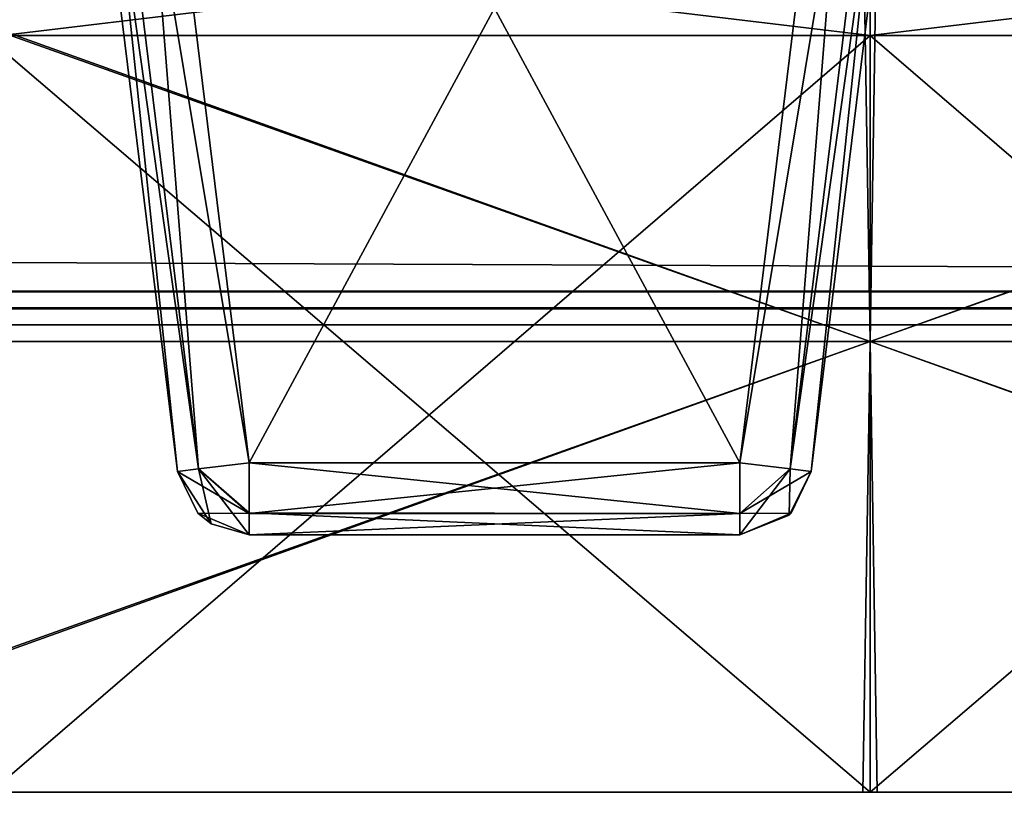
# Model space of a CAD drawing. Units: inches. Extents: x -27.8 to 27.8, y 28.3 to 31.4.
# Drawn here: x 24.8 to 25.2, y 30 to 30.3 of the extents above; entities that cross this region are included whole.
import ezdxf

# ---------------------------------------------------------------- set-up
doc = ezdxf.new("R2010")
doc.units = ezdxf.units.IN
doc.header["$LTSCALE"] = 65.185185
doc.header["$MEASUREMENT"] = 0
for name, color, linetype in [('1122', 7, 'CONTINUOUS'), ('1123', 7, 'CONTINUOUS'), ('1124', 7, 'CONTINUOUS'), ('1125', 7, 'CONTINUOUS'), ('1126', 7, 'CONTINUOUS'), ('1127', 7, 'CONTINUOUS'), ('1128', 7, 'CONTINUOUS'), ('1129', 7, 'CONTINUOUS'), ('1130', 7, 'CONTINUOUS'), ('1131', 7, 'CONTINUOUS'), ('1132', 7, 'CONTINUOUS'), ('1133', 7, 'CONTINUOUS'), ('1134', 7, 'CONTINUOUS'), ('1135', 7, 'CONTINUOUS'), ('1136', 7, 'CONTINUOUS'), ('1137', 7, 'CONTINUOUS'), ('1138', 7, 'CONTINUOUS'), ('1160', 7, 'CONTINUOUS'), ('1167', 7, 'CONTINUOUS'), ('1168', 7, 'CONTINUOUS'), ('1211', 7, 'CONTINUOUS'), ('1212', 7, 'CONTINUOUS'), ('1213', 7, 'CONTINUOUS'), ('1215', 7, 'CONTINUOUS'), ('1216', 7, 'CONTINUOUS'), ('1217', 7, 'CONTINUOUS'), ('1218', 7, 'CONTINUOUS'), ('479', 7, 'CONTINUOUS'), ('480', 7, 'CONTINUOUS'), ('703', 7, 'CONTINUOUS'), ('704', 7, 'CONTINUOUS'), ('705', 7, 'CONTINUOUS'), ('709', 7, 'CONTINUOUS'), ('712', 7, 'CONTINUOUS'), ('719', 7, 'CONTINUOUS')]:
    doc.layers.add(name, color=color, linetype=linetype)

msp = doc.modelspace()

# ---------------------------------------------------------------- linework, layer by layer
at = {"layer": '1122', "linetype": 'Continuous'}
for points in [[(24.84877, 30.63799, -2.62863), (24.90893, 30.14799, -2.62863), (25.17323, 30.63799, -2.62863), (24.84877, 30.63799, -2.62863)], [(24.90893, 30.14799, -2.62863), (25.11307, 30.14799, -2.62863), (25.17323, 30.63799, -2.62863), (24.90893, 30.14799, -2.62863)]]:
    msp.add_3dface(points, dxfattribs=at)
at = {"layer": '1123', "linetype": 'Continuous'}
for points in [[(25.11307, 30.14799, -2.62863), (24.90893, 30.14799, -2.62863), (24.90893, 30.12678, -2.63742), (25.11307, 30.14799, -2.62863)], [(25.11307, 30.12678, -2.63742), (25.11307, 30.14799, -2.62863), (24.90893, 30.12678, -2.63742), (25.11307, 30.12678, -2.63742)], [(25.11307, 30.11799, -2.65863), (25.11307, 30.12678, -2.63742), (24.90893, 30.11799, -2.65863), (25.11307, 30.11799, -2.65863)], [(24.90893, 30.11799, -2.65863), (25.11307, 30.12678, -2.63742), (24.90893, 30.12678, -2.63742), (24.90893, 30.11799, -2.65863)]]:
    msp.add_3dface(points, dxfattribs=at)
at = {"layer": '1124', "linetype": 'Continuous'}
for points in [[(25.11307, 30.14799, -2.62863), (25.11307, 30.12678, -2.63742), (25.13412, 30.14541, -2.63742), (25.11307, 30.14799, -2.62863)], [(25.11307, 30.12678, -2.63742), (25.11307, 30.11799, -2.65863), (25.13412, 30.14541, -2.63742), (25.11307, 30.12678, -2.63742)], [(25.13412, 30.14541, -2.63742), (25.11307, 30.11799, -2.65863), (25.1336, 30.12612, -2.65863), (25.13412, 30.14541, -2.63742)], [(25.14284, 30.14434, -2.65863), (25.13412, 30.14541, -2.63742), (25.1336, 30.12612, -2.65863), (25.14284, 30.14434, -2.65863)]]:
    msp.add_3dface(points, dxfattribs=at)
at = {"layer": '1125', "linetype": 'Continuous'}
for points in [[(25.17323, 30.63799, -2.62863), (25.11307, 30.14799, -2.62863), (25.13412, 30.14541, -2.63742), (25.17323, 30.63799, -2.62863)], [(25.17323, 30.63799, -2.62863), (25.13412, 30.14541, -2.63742), (25.19461, 30.63799, -2.63749), (25.17323, 30.63799, -2.62863)], [(25.13412, 30.14541, -2.63742), (25.14284, 30.14434, -2.65863), (25.19461, 30.63799, -2.63749), (25.13412, 30.14541, -2.63742)], [(25.19461, 30.63799, -2.63749), (25.14284, 30.14434, -2.65863), (25.20346, 30.63799, -2.65863), (25.19461, 30.63799, -2.63749)]]:
    msp.add_3dface(points, dxfattribs=at)
at = {"layer": '1126', "linetype": 'Continuous'}
for points in [[(24.87916, 30.14434, -2.65863), (24.88788, 30.14541, -2.63742), (24.81854, 30.63799, -2.65863), (24.87916, 30.14434, -2.65863)], [(24.81854, 30.63799, -2.65863), (24.88788, 30.14541, -2.63742), (24.82741, 30.63799, -2.63749), (24.81854, 30.63799, -2.65863)], [(24.90893, 30.14799, -2.62863), (24.84877, 30.63799, -2.62863), (24.82741, 30.63799, -2.63749), (24.90893, 30.14799, -2.62863)], [(24.88788, 30.14541, -2.63742), (24.90893, 30.14799, -2.62863), (24.82741, 30.63799, -2.63749), (24.88788, 30.14541, -2.63742)]]:
    msp.add_3dface(points, dxfattribs=at)
at = {"layer": '1127', "linetype": 'Continuous'}
for points in [[(24.90893, 30.12678, -2.63742), (24.88788, 30.14541, -2.63742), (24.87916, 30.14434, -2.65863), (24.90893, 30.12678, -2.63742)], [(24.90893, 30.12678, -2.63742), (24.90893, 30.14799, -2.62863), (24.88788, 30.14541, -2.63742), (24.90893, 30.12678, -2.63742)], [(24.90893, 30.12678, -2.63742), (24.87916, 30.14434, -2.65863), (24.88756, 30.12694, -2.65863), (24.90893, 30.12678, -2.63742)], [(24.90893, 30.11799, -2.65863), (24.90893, 30.12678, -2.63742), (24.88756, 30.12694, -2.65863), (24.90893, 30.11799, -2.65863)]]:
    msp.add_3dface(points, dxfattribs=at)
at = {"layer": '1128', "linetype": 'Continuous'}
for points in [[(24.88756, 30.12694, -2.65863), (24.87916, 30.14434, -2.65863), (24.89306, 30.12253, -11.59863), (24.88756, 30.12694, -2.65863)], [(24.89306, 30.12253, -11.59863), (24.87916, 30.14434, -2.65863), (24.87916, 30.14434, -11.59863), (24.89306, 30.12253, -11.59863)], [(24.90893, 30.11799, -2.65863), (24.88756, 30.12694, -2.65863), (24.90893, 30.11799, -11.59863), (24.90893, 30.11799, -2.65863)], [(24.90893, 30.11799, -11.59863), (24.88756, 30.12694, -2.65863), (24.89306, 30.12253, -11.59863), (24.90893, 30.11799, -11.59863)]]:
    msp.add_3dface(points, dxfattribs=at)
at = {"layer": '1129', "linetype": 'Continuous'}
for points in [[(24.87916, 30.14434, -2.65863), (24.81854, 30.63799, -2.65863), (24.81854, 30.63799, -11.59863), (24.87916, 30.14434, -2.65863)], [(24.87916, 30.14434, -11.59863), (24.87916, 30.14434, -2.65863), (24.81854, 30.63799, -11.59863), (24.87916, 30.14434, -11.59863)]]:
    msp.add_3dface(points, dxfattribs=at)
at = {"layer": '1130', "linetype": 'Continuous'}
for points in [[(24.87916, 30.14434, -11.59863), (24.81854, 30.63799, -11.59863), (24.82739, 30.63799, -11.61977), (24.87916, 30.14434, -11.59863)], [(24.88788, 30.14541, -11.61985), (24.87916, 30.14434, -11.59863), (24.82739, 30.63799, -11.61977), (24.88788, 30.14541, -11.61985)], [(24.84877, 30.63799, -11.62863), (24.88788, 30.14541, -11.61985), (24.82739, 30.63799, -11.61977), (24.84877, 30.63799, -11.62863)], [(24.90893, 30.14799, -11.62863), (24.88788, 30.14541, -11.61985), (24.84877, 30.63799, -11.62863), (24.90893, 30.14799, -11.62863)]]:
    msp.add_3dface(points, dxfattribs=at)
at = {"layer": '1131', "linetype": 'Continuous'}
for points in [[(24.89306, 30.12253, -11.59863), (24.87916, 30.14434, -11.59863), (24.88788, 30.14541, -11.61985), (24.89306, 30.12253, -11.59863)], [(24.88788, 30.14541, -11.61985), (24.90893, 30.14799, -11.62863), (24.90893, 30.12707, -11.62013), (24.88788, 30.14541, -11.61985)], [(24.90893, 30.11799, -11.59863), (24.89306, 30.12253, -11.59863), (24.88788, 30.14541, -11.61985), (24.90893, 30.11799, -11.59863)], [(24.90893, 30.11799, -11.59863), (24.88788, 30.14541, -11.61985), (24.90893, 30.12707, -11.62013), (24.90893, 30.11799, -11.59863)]]:
    msp.add_3dface(points, dxfattribs=at)
at = {"layer": '1132', "linetype": 'Continuous'}
for points in [[(24.90893, 30.12707, -11.62013), (24.90893, 30.14799, -11.62863), (25.11307, 30.12678, -11.61985), (24.90893, 30.12707, -11.62013)], [(25.11307, 30.12678, -11.61985), (24.90893, 30.14799, -11.62863), (25.11307, 30.14799, -11.62863), (25.11307, 30.12678, -11.61985)], [(24.90893, 30.11799, -11.59863), (24.90893, 30.12707, -11.62013), (25.11307, 30.11799, -11.59863), (24.90893, 30.11799, -11.59863)], [(25.11307, 30.11799, -11.59863), (24.90893, 30.12707, -11.62013), (25.11307, 30.12678, -11.61985), (25.11307, 30.11799, -11.59863)]]:
    msp.add_3dface(points, dxfattribs=at)
at = {"layer": '1133', "linetype": 'Continuous'}
for points in [[(24.90893, 30.14799, -11.62863), (24.84877, 30.63799, -11.62863), (25.11307, 30.14799, -11.62863), (24.90893, 30.14799, -11.62863)], [(25.11307, 30.14799, -11.62863), (24.84877, 30.63799, -11.62863), (25.17323, 30.63799, -11.62863), (25.11307, 30.14799, -11.62863)]]:
    msp.add_3dface(points, dxfattribs=at)
at = {"layer": '1134', "linetype": 'Continuous'}
for points in [[(25.11307, 30.14799, -11.62863), (25.17323, 30.63799, -11.62863), (25.19459, 30.63799, -11.61978), (25.11307, 30.14799, -11.62863)], [(25.13412, 30.14541, -11.61985), (25.11307, 30.14799, -11.62863), (25.19459, 30.63799, -11.61978), (25.13412, 30.14541, -11.61985)], [(25.14284, 30.14434, -11.59863), (25.13412, 30.14541, -11.61985), (25.20346, 30.63799, -11.59863), (25.14284, 30.14434, -11.59863)], [(25.20346, 30.63799, -11.59863), (25.13412, 30.14541, -11.61985), (25.19459, 30.63799, -11.61978), (25.20346, 30.63799, -11.59863)]]:
    msp.add_3dface(points, dxfattribs=at)
at = {"layer": '1135', "linetype": 'Continuous'}
for points in [[(25.11307, 30.12678, -11.61985), (25.11307, 30.14799, -11.62863), (25.13412, 30.14541, -11.61985), (25.11307, 30.12678, -11.61985)], [(25.11307, 30.12678, -11.61985), (25.13412, 30.14541, -11.61985), (25.14284, 30.14434, -11.59863), (25.11307, 30.12678, -11.61985)], [(25.11307, 30.12678, -11.61985), (25.14284, 30.14434, -11.59863), (25.13444, 30.12694, -11.59863), (25.11307, 30.12678, -11.61985)], [(25.11307, 30.11799, -11.59863), (25.11307, 30.12678, -11.61985), (25.13444, 30.12694, -11.59863), (25.11307, 30.11799, -11.59863)]]:
    msp.add_3dface(points, dxfattribs=at)
at = {"layer": '1136', "linetype": 'Continuous'}
for points in [[(25.14284, 30.14434, -2.65863), (25.1336, 30.12612, -2.65863), (25.14284, 30.14434, -11.59863), (25.14284, 30.14434, -2.65863)], [(25.14284, 30.14434, -11.59863), (25.1336, 30.12612, -2.65863), (25.13444, 30.12694, -11.59863), (25.14284, 30.14434, -11.59863)], [(25.1336, 30.12612, -2.65863), (25.11307, 30.11799, -2.65863), (25.13444, 30.12694, -11.59863), (25.1336, 30.12612, -2.65863)], [(25.11307, 30.11799, -2.65863), (25.11307, 30.11799, -11.59863), (25.13444, 30.12694, -11.59863), (25.11307, 30.11799, -2.65863)]]:
    msp.add_3dface(points, dxfattribs=at)
at = {"layer": '1137', "linetype": 'Continuous'}
for points in [[(25.20346, 30.63799, -2.65863), (25.14284, 30.14434, -2.65863), (25.14284, 30.14434, -11.59863), (25.20346, 30.63799, -2.65863)], [(25.20346, 30.63799, -2.65863), (25.14284, 30.14434, -11.59863), (25.20346, 30.63799, -11.59863), (25.20346, 30.63799, -2.65863)]]:
    msp.add_3dface(points, dxfattribs=at)
at = {"layer": '1138', "linetype": 'Continuous'}
for points in [[(25.11307, 30.11799, -2.65863), (24.90893, 30.11799, -2.65863), (24.90893, 30.11799, -11.59863), (25.11307, 30.11799, -2.65863)], [(25.11307, 30.11799, -2.65863), (24.90893, 30.11799, -11.59863), (25.11307, 30.11799, -11.59863), (25.11307, 30.11799, -2.65863)]]:
    msp.add_3dface(points, dxfattribs=at)
at = {"layer": '1160', "linetype": 'Continuous'}
for points in [[(24.79913, 30.32585, 22.71645), (25.1673, 30.32585, 22.56268), (24.80833, 30.32585, 22.72115), (24.79913, 30.32585, 22.71645)], [(25.1673, 30.32585, 23.59811), (24.80137, 30.32585, 23.4466), (25.1673, 30.32585, 23.58827), (25.1673, 30.32585, 23.59811)], [(25.1673, 30.32585, 23.58827), (24.80137, 30.32585, 23.4466), (24.80613, 30.32585, 23.43742), (25.1673, 30.32585, 23.58827)], [(25.1673, 30.32585, 22.56268), (25.1673, 30.32585, 22.57252), (24.80833, 30.32585, 22.72115), (25.1673, 30.32585, 22.56268)], [(25.1673, 30.32585, 22.56268), (25.53323, 30.32585, 22.71419), (25.1673, 30.32585, 22.57252), (25.1673, 30.32585, 22.56268)], [(25.53547, 30.32585, 23.44434), (25.1673, 30.32585, 23.59811), (25.52627, 30.32585, 23.43964), (25.53547, 30.32585, 23.44434)], [(25.52627, 30.32585, 23.43964), (25.1673, 30.32585, 23.59811), (25.1673, 30.32585, 23.58827), (25.52627, 30.32585, 23.43964)], [(25.1673, 30.32585, 22.57252), (25.53323, 30.32585, 22.71419), (25.52847, 30.32585, 22.72337), (25.1673, 30.32585, 22.57252)]]:
    msp.add_3dface(points, dxfattribs=at)
at = {"layer": '1167', "linetype": 'Continuous'}
for points in [[(25.1673, 30.32585, 22.57252), (25.52847, 30.32585, 22.72337), (25.1673, 30.36916, 22.57252), (25.1673, 30.32585, 22.57252)], [(25.1673, 30.36916, 22.57252), (25.52847, 30.32585, 22.72337), (25.52627, 30.36916, 22.72115), (25.1673, 30.36916, 22.57252)], [(25.52627, 30.32585, 23.43964), (25.1673, 30.32585, 23.58827), (25.52847, 30.36916, 23.43742), (25.52627, 30.32585, 23.43964)], [(25.52847, 30.36916, 23.43742), (25.1673, 30.32585, 23.58827), (25.1673, 30.36916, 23.58827), (25.52847, 30.36916, 23.43742)]]:
    msp.add_3dface(points, dxfattribs=at)
at = {"layer": '1168', "linetype": 'Continuous'}
for points in [[(24.80833, 30.32585, 22.72115), (25.1673, 30.32585, 22.57252), (24.80613, 30.36916, 22.72337), (24.80833, 30.32585, 22.72115)], [(25.1673, 30.32585, 22.57252), (25.1673, 30.36916, 22.57252), (24.80613, 30.36916, 22.72337), (25.1673, 30.32585, 22.57252)], [(25.1673, 30.32585, 23.58827), (24.80613, 30.32585, 23.43742), (25.1673, 30.36916, 23.58827), (25.1673, 30.32585, 23.58827)], [(25.1673, 30.36916, 23.58827), (24.80613, 30.32585, 23.43742), (24.80833, 30.36916, 23.43964), (25.1673, 30.36916, 23.58827)]]:
    msp.add_3dface(points, dxfattribs=at)
at = {"layer": '1211', "linetype": 'Continuous'}
for points in [[(24.64118, 30.01089, 22.55256), (25.16435, 30.01089, 22.33508), (24.80128, 30.01089, 22.7144), (24.64118, 30.01089, 22.55256)], [(25.17024, 30.01089, 23.82571), (24.64444, 30.01089, 23.6114), (25.1673, 30.01089, 23.59811), (25.17024, 30.01089, 23.82571)], [(25.1673, 30.01089, 23.59811), (24.64444, 30.01089, 23.6114), (24.8013, 30.01089, 23.44641), (25.1673, 30.01089, 23.59811)], [(24.80128, 30.01089, 22.7144), (25.16435, 30.01089, 22.33508), (25.1673, 30.01089, 22.56268), (24.80128, 30.01089, 22.7144)], [(25.16435, 30.01089, 22.33508), (25.69016, 30.01089, 22.54938), (25.1673, 30.01089, 22.56268), (25.16435, 30.01089, 22.33508)], [(25.53332, 30.01089, 23.44639), (25.17024, 30.01089, 23.82571), (25.1673, 30.01089, 23.59811), (25.53332, 30.01089, 23.44639)], [(25.1673, 30.01089, 22.56268), (25.69016, 30.01089, 22.54938), (25.53329, 30.01089, 22.71438), (25.1673, 30.01089, 22.56268)], [(25.69342, 30.01089, 23.60823), (25.17024, 30.01089, 23.82571), (25.53332, 30.01089, 23.44639), (25.69342, 30.01089, 23.60823)]]:
    msp.add_3dface(points, dxfattribs=at)
at = {"layer": '1212', "linetype": 'Continuous'}
for points in [[(25.1673, 30.32585, 22.56268), (24.79913, 30.32585, 22.71645), (25.1673, 30.01089, 22.56268), (25.1673, 30.32585, 22.56268)], [(24.79913, 30.32585, 22.71645), (24.80128, 30.01089, 22.7144), (25.1673, 30.01089, 22.56268), (24.79913, 30.32585, 22.71645)], [(24.80137, 30.32585, 23.4466), (25.1673, 30.32585, 23.59811), (24.8013, 30.01089, 23.44641), (24.80137, 30.32585, 23.4466)], [(25.1673, 30.32585, 23.59811), (25.1673, 30.01089, 23.59811), (24.8013, 30.01089, 23.44641), (25.1673, 30.32585, 23.59811)]]:
    msp.add_3dface(points, dxfattribs=at)
at = {"layer": '1213', "linetype": 'Continuous'}
for points in [[(25.53323, 30.32585, 22.71419), (25.1673, 30.32585, 22.56268), (25.53329, 30.01089, 22.71438), (25.53323, 30.32585, 22.71419)], [(25.1673, 30.32585, 22.56268), (25.1673, 30.01089, 22.56268), (25.53329, 30.01089, 22.71438), (25.1673, 30.32585, 22.56268)], [(25.1673, 30.32585, 23.59811), (25.53547, 30.32585, 23.44434), (25.1673, 30.01089, 23.59811), (25.1673, 30.32585, 23.59811)], [(25.53547, 30.32585, 23.44434), (25.53332, 30.01089, 23.44639), (25.1673, 30.01089, 23.59811), (25.53547, 30.32585, 23.44434)]]:
    msp.add_3dface(points, dxfattribs=at)
at = {"layer": '1215', "linetype": 'Continuous'}
for points in [[(24.59277, 30.19839, 23.65492), (24.64444, 30.01089, 23.6114), (25.1673, 30.19839, 23.89289), (24.59277, 30.19839, 23.65492)], [(24.64444, 30.01089, 23.6114), (25.17024, 30.01089, 23.82571), (25.1673, 30.19839, 23.89289), (24.64444, 30.01089, 23.6114)], [(25.17024, 30.01089, 23.82571), (25.69342, 30.01089, 23.60823), (25.1673, 30.19839, 23.89289), (25.17024, 30.01089, 23.82571)], [(25.1673, 30.19839, 23.89289), (25.69342, 30.01089, 23.60823), (25.74182, 30.19839, 23.65492), (25.1673, 30.19839, 23.89289)]]:
    msp.add_3dface(points, dxfattribs=at)
at = {"layer": '1216', "linetype": 'Continuous'}
for points in [[(24.64118, 30.38589, 23.60823), (24.59277, 30.19839, 23.65492), (25.1673, 30.19839, 23.89289), (24.64118, 30.38589, 23.60823)], [(25.16435, 30.38589, 23.82571), (24.64118, 30.38589, 23.60823), (25.1673, 30.19839, 23.89289), (25.16435, 30.38589, 23.82571)], [(25.69016, 30.38589, 23.6114), (25.16435, 30.38589, 23.82571), (25.1673, 30.19839, 23.89289), (25.69016, 30.38589, 23.6114)], [(25.69016, 30.38589, 23.6114), (25.1673, 30.19839, 23.89289), (25.74182, 30.19839, 23.65492), (25.69016, 30.38589, 23.6114)]]:
    msp.add_3dface(points, dxfattribs=at)
at = {"layer": '1217', "linetype": 'Continuous'}
for points in [[(25.1673, 30.19839, 22.26789), (24.64118, 30.01089, 22.55256), (24.59277, 30.19839, 22.50587), (25.1673, 30.19839, 22.26789)], [(25.16435, 30.01089, 22.33508), (24.64118, 30.01089, 22.55256), (25.1673, 30.19839, 22.26789), (25.16435, 30.01089, 22.33508)], [(25.69016, 30.01089, 22.54938), (25.16435, 30.01089, 22.33508), (25.1673, 30.19839, 22.26789), (25.69016, 30.01089, 22.54938)], [(25.74182, 30.19839, 22.50587), (25.69016, 30.01089, 22.54938), (25.1673, 30.19839, 22.26789), (25.74182, 30.19839, 22.50587)]]:
    msp.add_3dface(points, dxfattribs=at)
at = {"layer": '1218', "linetype": 'Continuous'}
for points in [[(24.64444, 30.38589, 22.54938), (25.1673, 30.19839, 22.26789), (24.59277, 30.19839, 22.50587), (24.64444, 30.38589, 22.54938)], [(24.64444, 30.38589, 22.54938), (25.17024, 30.38589, 22.33508), (25.1673, 30.19839, 22.26789), (24.64444, 30.38589, 22.54938)], [(25.17024, 30.38589, 22.33508), (25.69342, 30.38589, 22.55256), (25.1673, 30.19839, 22.26789), (25.17024, 30.38589, 22.33508)], [(25.69342, 30.38589, 22.55256), (25.74182, 30.19839, 22.50587), (25.1673, 30.19839, 22.26789), (25.69342, 30.38589, 22.55256)]]:
    msp.add_3dface(points, dxfattribs=at)
at = {"layer": '479', "linetype": 'Continuous'}
for points in [[(-27.55, 30.21239, 24.21837), (-27.55, 30.20539, 24.21137), (27.55, 30.21239, 24.21837), (-27.55, 30.21239, 24.21837)], [(27.55, 30.21239, 24.21837), (-27.55, 30.20539, 24.21137), (27.55, 30.20539, 24.21137), (27.55, 30.21239, 24.21837)]]:
    msp.add_3dface(points, dxfattribs=at)
at = {"layer": '480', "linetype": 'Continuous'}
for points in [[(-27.55, 30.20539, 24.21137), (-27.55, 29.83639, 24.21137), (27.55, 29.83639, 24.21137), (-27.55, 30.20539, 24.21137)], [(27.55, 30.20539, 24.21137), (-27.55, 30.20539, 24.21137), (27.55, 29.83639, 24.21137), (27.55, 30.20539, 24.21137)]]:
    msp.add_3dface(points, dxfattribs=at)
at = {"layer": '703', "linetype": 'Continuous'}
for points in [[(-27.55, 30.21239, 24.40437), (-27.55, 30.21239, 24.21837), (27.55, 30.21239, 24.21837), (-27.55, 30.21239, 24.40437)], [(-27.55, 30.21239, 24.40437), (27.55, 30.21239, 24.21837), (27.55, 30.21239, 24.40437), (-27.55, 30.21239, 24.40437)]]:
    msp.add_3dface(points, dxfattribs=at)
at = {"layer": '704', "linetype": 'Continuous'}
for points in [[(-27.55, 30.21939, 24.41137), (-27.55, 30.21239, 24.40437), (27.55, 30.21939, 24.41137), (-27.55, 30.21939, 24.41137)], [(-27.55, 30.21239, 24.40437), (27.55, 30.21239, 24.40437), (27.55, 30.21939, 24.41137), (-27.55, 30.21239, 24.40437)]]:
    msp.add_3dface(points, dxfattribs=at)
at = {"layer": '705', "linetype": 'Continuous'}
for points in [[(-27.55, 30.45939, 24.41137), (-27.55, 30.21939, 24.41137), (27.55, 30.21939, 24.41137), (-27.55, 30.45939, 24.41137)], [(-27.55, 30.45939, 24.41137), (27.55, 30.21939, 24.41137), (27.55, 30.45939, 24.41137), (-27.55, 30.45939, 24.41137)]]:
    msp.add_3dface(points, dxfattribs=at)
at = {"layer": '709', "linetype": 'Continuous'}
for points in [[(-27.55, 29.76339, 24.14537), (-27.55, 30.45939, 24.14537), (27.55, 30.45939, 24.14537), (-27.55, 29.76339, 24.14537)], [(-27.55, 29.76339, 24.14537), (27.55, 30.45939, 24.14537), (27.55, 29.76339, 24.14537), (-27.55, 29.76339, 24.14537)]]:
    msp.add_3dface(points, dxfattribs=at)
at = {"layer": '712', "linetype": 'Continuous'}
for points in [[(-27.55, 29.54439, 22.00637), (-27.55, 30.44254, 22.00637), (27.55, 30.44074, 22.00637), (-27.55, 29.54439, 22.00637)], [(27.55, 29.54439, 22.00637), (-27.55, 29.54439, 22.00637), (27.55, 30.44074, 22.00637), (27.55, 29.54439, 22.00637)]]:
    msp.add_3dface(points, dxfattribs=at)
at = {"layer": '719', "linetype": 'Continuous'}
for points in [[(-27.55, 30.40039, 22.07237), (-27.55, 29.59439, 22.07237), (27.55, 29.59439, 22.07237), (-27.55, 30.40039, 22.07237)], [(-27.55, 30.40039, 22.07237), (27.55, 29.59439, 22.07237), (27.55, 30.40039, 22.07237), (-27.55, 30.40039, 22.07237)]]:
    msp.add_3dface(points, dxfattribs=at)

doc.saveas('drawing.dxf')
